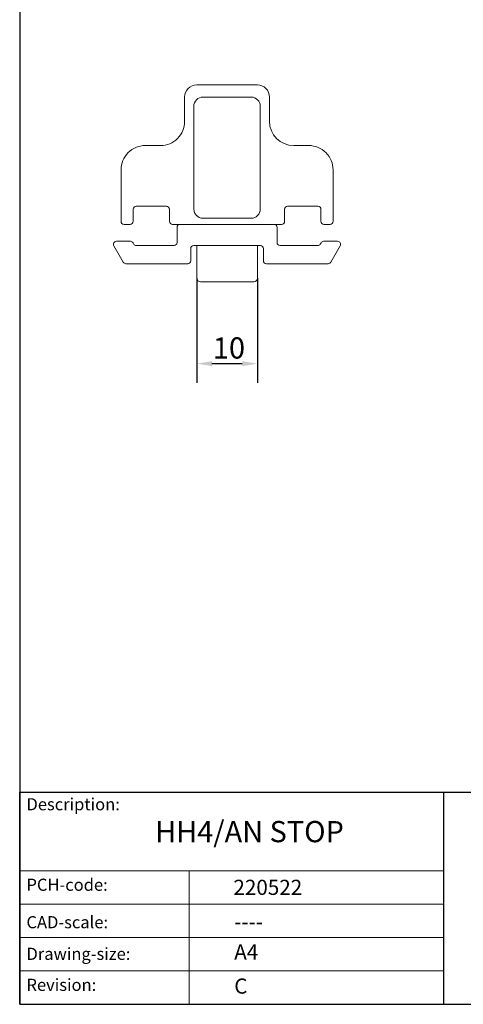
# Model space of a CAD drawing. Units: millimetres. Extents: x 10 to 200, y 10 to 287.
# Drawn here: x 10 to 83, y 10 to 172 of the extents above; entities that cross this region are included whole.
import ezdxf

# ---------------------------------------------------------------- set-up
doc = ezdxf.new("R2010")
doc.units = ezdxf.units.MM
doc.linetypes.add('CONTINUOUS_ACAD', pattern=[0])
for name, color, linetype, lineweight in [('Dimensions(ISO)', 7, 'Continuous', 25), ('Sketch Geometry(ISO)', 7, 'Continuous', 50), ('Symbols(ISO)', 7, 'Continuous', 25), ('Visible Edges(ISO)', 7, 'Continuous', 18)]:
    doc.layers.add(name, color=color, linetype=linetype, lineweight=lineweight)
doc.styles.add('Current-BSI', font='arial.ttf')
doc.styles.get("Standard").update_dxf_attribs({"font": 'monotxt.shx'})
doc.dimstyles.new('DEFAULT-ISO', dxfattribs={"dimtxt": 3.5, "dimasz": 2.5, "dimexe": 3.174999999999999, "dimexo": 0, "dimgap": 0.762, "dimtad": 1, "dimrnd": 1e-08, "dimzin": 0, "dimtxsty": 'Current-BSI', "dimcen": 0.09, "dimdle": 10, "dimclrd": 7, "dimclre": 7, "dimclrt": 7, "dimazin": 0, "dimtfac": 1, "dimtmove": 0, "dimatfit": 3, "dimfxl": 1, "dimtolj": 1, "dimtzin": 0, "dimlwd": 25, "dimlwe": 25, "dimarcsym": 0})

# ---------------------------------------------------------------- blocks, each defined once
blk = doc.blocks.new('Borders PCH WEB A4')
at = {"layer": 'Sketch Geometry(ISO)', "color": 7, "linetype": 'CONTINUOUS_ACAD', "lineweight": 25}
for p, q in [((10, 287), (9.999999999999998, 10)), ((9.999999999999458, 10), (9.999999999999416, 45.00000000000001)), ((9.999999999999416, 45.00000000000001), (199.9999999999994, 45.00000000000023)), ((80, 10.00000000000009), (80, 45))]:
    blk.add_line(p, q, dxfattribs=at)
at = {"layer": 'Sketch Geometry(ISO)', "linetype": 'CONTINUOUS_ACAD', "lineweight": 18}
for p, q in [((9.999999999999083, 32.00000000000001), (79.99999999999909, 32.00000000000009)), ((9.99999999999931, 26.50000000000001), (79.9999999999994, 26.50000000000009)), ((9.999999999999536, 21.00000000000001), (79.99999999999955, 21.00000000000009)), ((9.999999999999764, 15.5), (80, 15.50000000000009))]:
    blk.add_line(p, q, dxfattribs=at)
at = {"layer": 'Sketch Geometry(ISO)', "color": 7, "linetype": 'CONTINUOUS_ACAD', "lineweight": 18}
blk.add_line((37.99999999999946, 9.999999999999876), (37.99999999999943, 32.00000000000005), dxfattribs=at)
at = {"layer": 'Sketch Geometry(ISO)', "color": 7, "linetype": 'Continuous', "lineweight": 25}
blk.add_line((9.999999999999998, 10), (200, 10.00000000000023), dxfattribs=at)
at = {"layer": 'Symbols(ISO)', "color": 7, "char_height": 2.000000029802322, "attachment_point": 1}
for s, insert in [('\\fRomanS|b0|i0;\\H2.0000;Description:', (11.11781860394362, 44.00957782429383)), ('\\fRomanS|b0|i0;\\H2.0000;PCH-code:', (11.11781860394362, 30.72585574173113)), ('\\fRomanS|b0|i0;\\H2.0000;CAD-scale:', (11.11781860394362, 24.54451023365982)), ('\\fRomanS|b0|i0;\\H2.0000;Drawing-size:', (11.11781860394362, 19.32744992008431)), ('\\fRomanS|b0|i0;\\H2.0000;Revision:', (11.11781860394362, 14.21216108705922))]:
    blk.add_mtext(s, dxfattribs=dict(at, insert=insert))
blk = doc.blocks.new('*D10')
at = {"layer": 'Defpoints', "color": 0, "linetype": 'Continuous'}
for p in [(39.22907591753251, 129.783283893214), (49.22907591753215, 129.7832838932153), (49.22907591753215, 115.6989157376051)]:
    blk.add_point(p, dxfattribs=at)
at = {"layer": 'Dimensions(ISO)', "color": 7, "linetype": 'Continuous', "lineweight": 25}
for p, q in [((39.22907591753251, 129.783283893214), (39.22907591753251, 112.5239157376051)), ((49.22907591753215, 129.7832838932153), (49.22907591753215, 112.5239157376051)), ((41.7290759175325, 115.6989157376051), (46.72907591753215, 115.6989157376051))]:
    blk.add_line(p, q, dxfattribs=at)
at = {"layer": 'Dimensions(ISO)', "color": 7, "linetype": 'Continuous'}
for points in [[(41.7290759175325, 116.1155824042718), (41.7290759175325, 115.2822490709384), (39.22907591753251, 115.6989157376051)], [(46.72907591753215, 116.1155824042718), (46.72907591753215, 115.2822490709384), (49.22907591753215, 115.6989157376051)]]:
    blk.add_solid(points, dxfattribs=at)
at = {"layer": 'Dimensions(ISO)', "color": 7, "linetype": 'Continuous', "lineweight": 25, "insert": (41.89295721362054, 120.0349266724604), "char_height": 3.5, "attachment_point": 1, "style": 'Current-BSI'}
blk.add_mtext('\\A1;10', dxfattribs=at)

msp = doc.modelspace()

# ---------------------------------------------------------------- linework, layer by layer
at = {"layer": 'Visible Edges(ISO)'}
for p, q in [((49.22907591752883, 161.6832838932147), (39.22907591752883, 161.6832838932147)), ((37.22907591752884, 159.6832838932147), (37.22907591752883, 155.6832838932147)), ((48.22907591752869, 159.6700195361847), (40.2290759175287, 159.6700195361847)), ((51.22907591752884, 155.6832838932147), (51.22907591752884, 159.6832838932147)), ((38.74234027455874, 158.1832838932147), (38.74234027455872, 141.1832838932148)), ((49.71581156049865, 141.1832838932147), (49.71581156049865, 158.1832838932147)), ((33.22907591752883, 151.6832838932147), (30.72907591752884, 151.6832838932147)), ((57.72907591752883, 151.6832838932147), (55.22907591752883, 151.6832838932147)), ((26.72907591752883, 147.6832838932147), (26.72907591752883, 139.1832838932147)), ((61.72907591752882, 139.1832838932147), (61.72907591752883, 147.6832838932147)), ((29.22907591752883, 141.6832838932147), (34.22907591752883, 141.6832838932147)), ((54.22907591752883, 141.6832838932147), (59.22907591752883, 141.6832838932147)), ((28.72907591752883, 139.1832838932147), (28.72907591752883, 141.1832838932147)), ((34.72907591752883, 141.1832838932147), (34.72907591752883, 139.1832838932147)), ((53.72907591752883, 139.1832838932147), (53.72907591752883, 141.1832838932147)), ((59.72907591752883, 141.1832838932147), (59.72907591752882, 139.1832838932147)), ((27.22907591752883, 138.6832838932147), (28.22907591752883, 138.6832838932147)), ((35.22907591752883, 138.6832838932147), (53.22907591752883, 138.6832838932147)), ((35.97907591752882, 138.1832838932147), (35.97907591752882, 135.6832838932147)), ((51.97907591752887, 138.6832838932147), (36.47907591752883, 138.6832838932147)), ((40.22907591752868, 139.6965482502448), (48.22907591752867, 139.6965482502448)), ((52.47907591752888, 135.6832838932147), (52.47907591752888, 138.1832838932147)), ((60.22907591752883, 138.6832838932147), (61.22907591752883, 138.6832838932147)), ((25.54606321563657, 135.1332838932147), (27.10490894244857, 132.4332838932147)), ((28.2884769942873, 135.8832838932147), (25.9790759175288, 135.8832838932147)), ((28.83695975001745, 135.4332838932147), (28.72148969617953, 135.6332838932147)), ((35.47907591752883, 135.1832838932147), (29.26997245190967, 135.1832838932147)), ((38.72907591752883, 135.1832838932147), (49.72907591752886, 135.1832838932147)), ((39.22907591753254, 129.783283893214), (39.22907591753182, 135.1832838932139)), ((49.22907591753248, 129.7832838932153), (49.22907591753176, 135.1832838932153)), ((59.18817938314802, 135.1832838932147), (52.97907591752888, 135.1832838932147)), ((59.73666213887817, 135.6332838932147), (59.62119208504025, 135.4332838932147)), ((62.4790759175289, 135.8832838932147), (60.16967484077039, 135.8832838932147)), ((61.35324289260914, 132.4332838932147), (62.91208861942113, 135.1332838932147)), ((38.22907591752883, 132.6832838932147), (38.22907591752883, 134.6832838932147)), ((50.22907591752886, 134.6832838932147), (50.22907591752886, 132.6832838932147)), ((27.53792164434079, 132.1832838932147), (37.72907591752883, 132.1832838932146)), ((50.72907591752887, 132.1832838932146), (60.92023019071691, 132.1832838932146)), ((48.62907591753256, 129.1832838932152), (39.82907591753262, 129.183283893214))]:
    msp.add_line(p, q, dxfattribs=at)
for centre, radius, start, end in [((39.22907591752883, 159.6832838932147), 1.999999999999997, 90, 180), ((49.22907591752885, 159.6832838932147), 1.999999999999988, 0, 90.00000000000024), ((40.2290759175287, 158.1832838932147), 1.486735642969968, 89.99999999999966, 180), ((48.22907591752869, 158.1832838932147), 1.486735642969968, 0, 90), ((33.22907591752883, 155.6832838932147), 3.999999999999998, 269.9999999999999, 0), ((55.22907591752883, 155.6832838932147), 3.999999999999994, 180, 270), ((30.72907591752884, 147.6832838932147), 4, 89.99999999999991, 180), ((57.72907591752883, 147.6832838932147), 3.999999999999994, 0, 90.00000000000011), ((29.22907591752883, 141.1832838932147), 0.5000000000000006, 90, 180), ((34.22907591752883, 141.1832838932147), 0.4999999999999993, 0, 90), ((54.22907591752883, 141.1832838932147), 0.5000000000000049, 90, 180), ((59.22907591752883, 141.1832838932147), 0.4999999999999974, 0, 90), ((40.22907591752868, 141.1832838932147), 1.486735642969969, 180, 270), ((48.22907591752867, 141.1832838932147), 1.486735642969964, 269.9999999999997, 0), ((27.22907591752883, 139.1832838932147), 0.5000000000000038, 180, 270), ((28.22907591752883, 139.1832838932147), 0.5000000000000007, 270, 0), ((35.22907591752883, 139.1832838932147), 0.5000000000000001, 180, 270), ((36.47907591752883, 138.1832838932147), 0.5000000000000016, 90, 180), ((51.97907591752887, 138.1832838932147), 0.5000000000000026, 0, 90), ((53.22907591752883, 139.1832838932147), 0.4999999999999992, 270, 0), ((60.22907591752883, 139.1832838932147), 0.4999999999999983, 180, 270), ((61.22907591752883, 139.1832838932147), 0.4999999999999966, 270, 0), ((25.9790759175288, 135.3832838932147), 0.4999999999999992, 90, 210.0000000000005), ((28.2884769942873, 135.3832838932147), 0.5000000000000026, 30.00000000000048, 90), ((29.26997245190967, 135.6832838932147), 0.4999999999999964, 210.0000000000005, 270), ((35.47907591752883, 135.6832838932147), 0.5000000000000075, 270.000000000001, 0), ((38.72907591752883, 134.6832838932147), 0.5000000000000031, 89.99999999999947, 180), ((49.72907591752886, 134.6832838932147), 0.5000000000000008, 0, 90), ((52.97907591752888, 135.6832838932147), 0.5000000000000031, 180, 270), ((59.18817938314803, 135.6832838932147), 0.4999999999999955, 269.999999999999, 329.9999999999995), ((60.16967484077039, 135.3832838932147), 0.4999999999999992, 90, 149.9999999999995), ((62.4790759175289, 135.3832838932147), 0.5000000000000047, 330.0000000000001, 90), ((27.53792164434079, 132.6832838932147), 0.499999999999996, 209.9999999999984, 270), ((37.72907591752883, 132.6832838932147), 0.5000000000000053, 270, 0), ((50.72907591752887, 132.6832838932147), 0.5000000000000056, 180, 270), ((60.92023019071692, 132.6832838932147), 0.4999999999999975, 270, 330.0000000000013), ((39.82907591753253, 129.783283893214), 0.5999999999999966, 180, 270.0000000000068), ((48.62907591753248, 129.7832838932152), 0.5999999999999965, 270.0000000000084, 0)]:
    msp.add_arc(centre, radius, start, end, dxfattribs=at)

# ---------------------------------------------------------------- block references
msp.add_blockref('Borders PCH WEB A4', (0, 0))

# ---------------------------------------------------------------- texts
at = {"layer": 'Symbols(ISO)', "color": 7}
for s, insert, char_height, width, attachment_point in [('{\\fRomanS|b0|i0;\\H3.5000;HH4/AN STOP}', (32.3461601607187, 40.24050218642539), 3.499999940395355, 38.80191564559937, 1), ('{\\fRomanS|b0|i0;\\H2.5000;220522}', (45.27733225487556, 28.04765766297139), 2.5, 14.59265112876892, 7), ('{\\fRomanS|b0|i0;\\H2.5000;----}', (45.41071185550234, 24.87013480654574), 2.5, 12.58785963058471, 1)]:
    msp.add_mtext(s, dxfattribs=dict(at, insert=insert, char_height=char_height, width=width, attachment_point=attachment_point))
at = {"layer": 'Symbols(ISO)', "color": 7, "char_height": 2.5, "attachment_point": 1}
for s, insert in [('{\\fRomanS|b0|i0;\\H2.5000;A4}', (45.41071185550234, 19.88822693112647)), ('{\\fMonotxt|b0|i0;\\H2.5000;C}', (45.41071185550234, 14.25994205041998))]:
    msp.add_mtext(s, dxfattribs=dict(at, insert=insert))

# ---------------------------------------------------------------- dimensions: what is measured, and where the dimension line sits
at = {"layer": 'Dimensions(ISO)', "color": 7, "linetype": 'Continuous', "lineweight": 25}
dim = msp.add_linear_dim(base=(49.22907591753215, 115.6989157376051), p1=(39.22907591753251, 129.783283893214), p2=(49.22907591753215, 129.7832838932153), dimstyle='DEFAULT-ISO', override={"dimgap": 0.762, "dimdec": 0, "dimtol": 0, "dimlim": 0, "dimtp": 0, "dimtm": 0, "dimtdec": 2, "dimtofl": 0, "dimatfit": 1}, dxfattribs=at)
dim.commit()
dim.dimension.update_dxf_attribs({"geometry": '*D10', "text_midpoint": (44.22907591753232, 115.6989157376051), "dimtype": 160})

doc.saveas('drawing.dxf')
